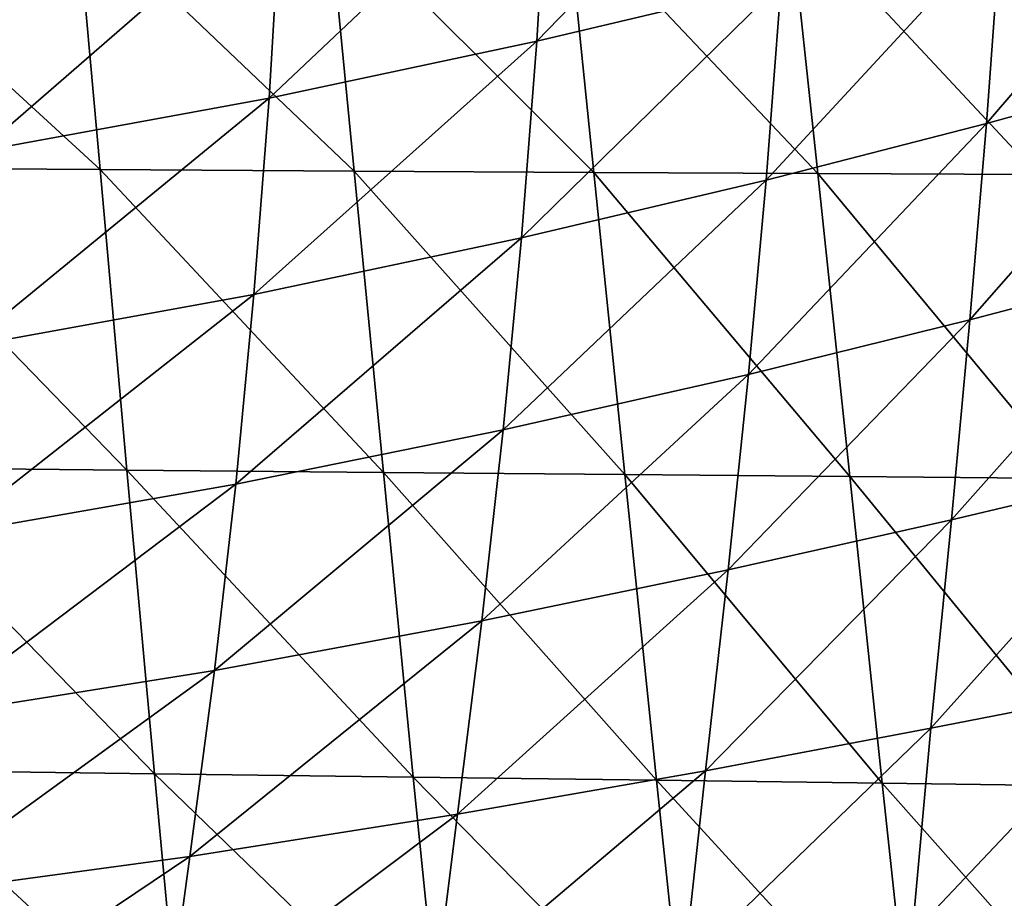
# Model space of a CAD drawing. Units: centimetres. Extents: x -27.6 to 27.6, y -27.7 to 27.7.
# Drawn here: x 10.5 to 16.4, y -23.1 to -17.9 of the extents above; entities that cross this region are included whole.
import ezdxf

# ---------------------------------------------------------------- set-up
doc = ezdxf.new("R2010")
doc.units = ezdxf.units.CM
doc.header["$LTSCALE"] = 2.54
doc.layers.get('0').update_dxf_attribs({"true_color": 0xff5454})

# ---------------------------------------------------------------- blocks, each defined once
blk = doc.blocks.new('Group7')
at = {"color": 8, "true_color": 0x818181}
mesh = blk.add_polyface(dxfattribs=at)
corners = [(38.541, -41.633, 119.402), (34.819, -42.499, 119.592), (34.629, -45.668, 119.432)]
mesh.append_faces([[corners[k] for k in face] for face in [(0, 1, 2)]], dxfattribs={"color": 8})
mesh = blk.add_polyface(dxfattribs=at)
corners = [(38.541, -41.633, 119.402), (34.629, -45.668, 119.432), (38.355, -44.782, 119.238)]
mesh.append_faces([[corners[k] for k in face] for face in [(0, 1, 2)]], dxfattribs={"color": 8})
mesh = blk.add_polyface(dxfattribs=at)
corners = [(34.819, -42.499, 119.592), (30.736, -43.348, 119.756), (30.548, -46.535, 119.597)]
mesh.append_faces([[corners[k] for k in face] for face in [(0, 1, 2)]], dxfattribs={"color": 8})
mesh = blk.add_polyface(dxfattribs=at)
corners = [(34.819, -42.499, 119.592), (30.548, -46.535, 119.597), (34.629, -45.668, 119.432)]
mesh.append_faces([[corners[k] for k in face] for face in [(0, 1, 2)]], dxfattribs={"color": 8})
mesh = blk.add_polyface(dxfattribs=at)
corners = [(44.812, -43.041, 118.759), (41.486, -46.924, 118.785), (44.622, -46.057, 118.511)]
mesh.append_faces([[corners[k] for k in face] for face in [(0, 1, 2)]], dxfattribs={"color": 8})
mesh = blk.add_polyface(dxfattribs=at)
corners = [(44.812, -43.041, 118.759), (41.702, -43.913, 119.018), (41.486, -46.924, 118.785)]
mesh.append_faces([[corners[k] for k in face] for face in [(0, 1, 2)]], dxfattribs={"color": 8})
mesh = blk.add_polyface(dxfattribs=at)
corners = [(30.736, -43.348, 119.756), (26.315, -44.144, 119.889), (26.139, -47.346, 119.728)]
mesh.append_faces([[corners[k] for k in face] for face in [(0, 1, 2)]], dxfattribs={"color": 8})
mesh = blk.add_polyface(dxfattribs=at)
corners = [(30.736, -43.348, 119.756), (26.139, -47.346, 119.728), (30.548, -46.535, 119.597)]
mesh.append_faces([[corners[k] for k in face] for face in [(0, 1, 2)]], dxfattribs={"color": 8})
mesh = blk.add_polyface(dxfattribs=at)
corners = [(27.973, -47.625, 84.25), (23.907, -47.601, 84.261), (23.588, -43.596, 84.215)]
mesh.append_faces([[corners[k] for k in face] for face in [(0, 1, 2)]], dxfattribs={"color": 8})
mesh = blk.add_polyface(dxfattribs=at)
corners = [(27.973, -47.625, 84.25), (23.588, -43.596, 84.215), (27.614, -43.611, 84.181)]
mesh.append_faces([[corners[k] for k in face] for face in [(0, 1, 2)]], dxfattribs={"color": 8})
mesh = blk.add_polyface(dxfattribs=at)
corners = [(31.846, -47.648, 84.238), (27.973, -47.625, 84.25), (27.614, -43.611, 84.181)]
mesh.append_faces([[corners[k] for k in face] for face in [(0, 1, 2)]], dxfattribs={"color": 8})
mesh = blk.add_polyface(dxfattribs=at)
corners = [(31.846, -47.648, 84.238), (27.614, -43.611, 84.181), (31.454, -43.624, 84.144)]
mesh.append_faces([[corners[k] for k in face] for face in [(0, 1, 2)]], dxfattribs={"color": 8})
mesh = blk.add_polyface(dxfattribs=at)
corners = [(35.5, -47.668, 84.227), (31.846, -47.648, 84.238), (31.454, -43.624, 84.144)]
mesh.append_faces([[corners[k] for k in face] for face in [(0, 1, 2)]], dxfattribs={"color": 8})
mesh = blk.add_polyface(dxfattribs=at)
corners = [(35.5, -47.668, 84.227), (31.454, -43.624, 84.144), (35.085, -43.636, 84.107)]
mesh.append_faces([[corners[k] for k in face] for face in [(0, 1, 2)]], dxfattribs={"color": 8})
mesh = blk.add_polyface(dxfattribs=at)
corners = [(38.913, -47.684, 84.215), (35.5, -47.668, 84.227), (35.085, -43.636, 84.107)]
mesh.append_faces([[corners[k] for k in face] for face in [(0, 1, 2)]], dxfattribs={"color": 8})
mesh = blk.add_polyface(dxfattribs=at)
corners = [(38.913, -47.684, 84.215), (35.085, -43.636, 84.107), (38.482, -43.645, 84.069)]
mesh.append_faces([[corners[k] for k in face] for face in [(0, 1, 2)]], dxfattribs={"color": 8})
mesh = blk.add_polyface(dxfattribs=at)
corners = [(42.261, -47.7, 84.204), (38.913, -47.684, 84.215), (38.482, -43.645, 84.069)]
mesh.append_faces([[corners[k] for k in face] for face in [(0, 1, 2)]], dxfattribs={"color": 8})
mesh = blk.add_polyface(dxfattribs=at)
corners = [(42.261, -47.7, 84.204), (38.482, -43.645, 84.069), (41.811, -43.652, 84.03)]
mesh.append_faces([[corners[k] for k in face] for face in [(0, 1, 2)]], dxfattribs={"color": 8})
mesh = blk.add_polyface(dxfattribs=at)
corners = [(41.702, -43.913, 119.018), (38.127, -47.787, 119.016), (41.486, -46.924, 118.785)]
mesh.append_faces([[corners[k] for k in face] for face in [(0, 1, 2)]], dxfattribs={"color": 8})
mesh = blk.add_polyface(dxfattribs=at)
corners = [(41.702, -43.913, 119.018), (38.355, -44.782, 119.238), (38.127, -47.787, 119.016)]
mesh.append_faces([[corners[k] for k in face] for face in [(0, 1, 2)]], dxfattribs={"color": 8})
mesh = blk.add_polyface(dxfattribs=at)
corners = [(38.355, -44.782, 119.238), (34.394, -48.668, 119.219), (38.127, -47.787, 119.016)]
mesh.append_faces([[corners[k] for k in face] for face in [(0, 1, 2)]], dxfattribs={"color": 8})
mesh = blk.add_polyface(dxfattribs=at)
corners = [(38.355, -44.782, 119.238), (34.629, -45.668, 119.432), (34.394, -48.668, 119.219)]
mesh.append_faces([[corners[k] for k in face] for face in [(0, 1, 2)]], dxfattribs={"color": 8})
mesh = blk.add_polyface(dxfattribs=at)
corners = [(34.629, -45.668, 119.432), (30.317, -49.528, 119.388), (34.394, -48.668, 119.219)]
mesh.append_faces([[corners[k] for k in face] for face in [(0, 1, 2)]], dxfattribs={"color": 8})
mesh = blk.add_polyface(dxfattribs=at)
corners = [(34.629, -45.668, 119.432), (30.548, -46.535, 119.597), (30.317, -49.528, 119.388)]
mesh.append_faces([[corners[k] for k in face] for face in [(0, 1, 2)]], dxfattribs={"color": 8})
mesh = blk.add_polyface(dxfattribs=at)
corners = [(44.622, -46.057, 118.511), (41.486, -46.924, 118.785), (41.233, -49.917, 118.469)]
mesh.append_faces([[corners[k] for k in face] for face in [(0, 1, 2)]], dxfattribs={"color": 8})
mesh = blk.add_polyface(dxfattribs=at)
corners = [(44.622, -46.057, 118.511), (41.233, -49.917, 118.469), (44.404, -49.083, 118.172)]
mesh.append_faces([[corners[k] for k in face] for face in [(0, 1, 2)]], dxfattribs={"color": 8})
mesh = blk.add_polyface(dxfattribs=at)
corners = [(30.548, -46.535, 119.597), (25.922, -50.329, 119.521), (30.317, -49.528, 119.388)]
mesh.append_faces([[corners[k] for k in face] for face in [(0, 1, 2)]], dxfattribs={"color": 8})
mesh = blk.add_polyface(dxfattribs=at)
corners = [(30.548, -46.535, 119.597), (26.139, -47.346, 119.728), (25.922, -50.329, 119.521)]
mesh.append_faces([[corners[k] for k in face] for face in [(0, 1, 2)]], dxfattribs={"color": 8})
mesh = blk.add_polyface(dxfattribs=at)
corners = [(41.486, -46.924, 118.785), (38.127, -47.787, 119.016), (37.857, -50.748, 118.717)]
mesh.append_faces([[corners[k] for k in face] for face in [(0, 1, 2)]], dxfattribs={"color": 8})
mesh = blk.add_polyface(dxfattribs=at)
corners = [(41.486, -46.924, 118.785), (37.857, -50.748, 118.717), (41.233, -49.917, 118.469)]
mesh.append_faces([[corners[k] for k in face] for face in [(0, 1, 2)]], dxfattribs={"color": 8})
mesh = blk.add_polyface(dxfattribs=at)
corners = [(28.382, -52.208, 84.366), (23.907, -47.601, 84.261), (27.973, -47.625, 84.25)]
mesh.append_faces([[corners[k] for k in face] for face in [(0, 1, 2)]], dxfattribs={"color": 8})
mesh = blk.add_polyface(dxfattribs=at)
corners = [(28.382, -52.208, 84.366), (24.271, -52.171, 84.342), (23.907, -47.601, 84.261)]
mesh.append_faces([[corners[k] for k in face] for face in [(0, 1, 2)]], dxfattribs={"color": 8})
mesh = blk.add_polyface(dxfattribs=at)
corners = [(32.291, -52.243, 84.39), (27.973, -47.625, 84.25), (31.846, -47.648, 84.238)]
mesh.append_faces([[corners[k] for k in face] for face in [(0, 1, 2)]], dxfattribs={"color": 8})
mesh = blk.add_polyface(dxfattribs=at)
corners = [(32.291, -52.243, 84.39), (28.382, -52.208, 84.366), (27.973, -47.625, 84.25)]
mesh.append_faces([[corners[k] for k in face] for face in [(0, 1, 2)]], dxfattribs={"color": 8})
mesh = blk.add_polyface(dxfattribs=at)
corners = [(35.972, -52.276, 84.416), (31.846, -47.648, 84.238), (35.5, -47.668, 84.227)]
mesh.append_faces([[corners[k] for k in face] for face in [(0, 1, 2)]], dxfattribs={"color": 8})
mesh = blk.add_polyface(dxfattribs=at)
corners = [(35.972, -52.276, 84.416), (32.291, -52.243, 84.39), (31.846, -47.648, 84.238)]
mesh.append_faces([[corners[k] for k in face] for face in [(0, 1, 2)]], dxfattribs={"color": 8})
mesh = blk.add_polyface(dxfattribs=at)
corners = [(39.4, -52.304, 84.443), (35.5, -47.668, 84.227), (38.913, -47.684, 84.215)]
mesh.append_faces([[corners[k] for k in face] for face in [(0, 1, 2)]], dxfattribs={"color": 8})
mesh = blk.add_polyface(dxfattribs=at)
corners = [(39.4, -52.304, 84.443), (35.972, -52.276, 84.416), (35.5, -47.668, 84.227)]
mesh.append_faces([[corners[k] for k in face] for face in [(0, 1, 2)]], dxfattribs={"color": 8})
mesh = blk.add_polyface(dxfattribs=at)
corners = [(42.771, -52.336, 84.472), (38.913, -47.684, 84.215), (42.261, -47.7, 84.204)]
mesh.append_faces([[corners[k] for k in face] for face in [(0, 1, 2)]], dxfattribs={"color": 8})
mesh = blk.add_polyface(dxfattribs=at)
corners = [(42.771, -52.336, 84.472), (39.4, -52.304, 84.443), (38.913, -47.684, 84.215)]
mesh.append_faces([[corners[k] for k in face] for face in [(0, 1, 2)]], dxfattribs={"color": 8})
mesh = blk.add_polyface(dxfattribs=at)
corners = [(38.127, -47.787, 119.016), (34.394, -48.668, 119.219), (34.116, -51.596, 118.933)]
mesh.append_faces([[corners[k] for k in face] for face in [(0, 1, 2)]], dxfattribs={"color": 8})
mesh = blk.add_polyface(dxfattribs=at)
corners = [(38.127, -47.787, 119.016), (34.116, -51.596, 118.933), (37.857, -50.748, 118.717)]
mesh.append_faces([[corners[k] for k in face] for face in [(0, 1, 2)]], dxfattribs={"color": 8})
mesh = blk.add_polyface(dxfattribs=at)
corners = [(34.394, -48.668, 119.219), (30.317, -49.528, 119.388), (30.04, -52.422, 119.113)]
mesh.append_faces([[corners[k] for k in face] for face in [(0, 1, 2)]], dxfattribs={"color": 8})
mesh = blk.add_polyface(dxfattribs=at)
corners = [(34.394, -48.668, 119.219), (30.04, -52.422, 119.113), (34.116, -51.596, 118.933)]
mesh.append_faces([[corners[k] for k in face] for face in [(0, 1, 2)]], dxfattribs={"color": 8})
mesh = blk.add_polyface(dxfattribs=at)
corners = [(44.404, -49.083, 118.172), (40.949, -52.966, 117.998), (44.168, -52.203, 117.667)]
mesh.append_faces([[corners[k] for k in face] for face in [(0, 1, 2)]], dxfattribs={"color": 8})
mesh = blk.add_polyface(dxfattribs=at)
corners = [(44.404, -49.083, 118.172), (41.233, -49.917, 118.469), (40.949, -52.966, 117.998)]
mesh.append_faces([[corners[k] for k in face] for face in [(0, 1, 2)]], dxfattribs={"color": 8})
mesh = blk.add_polyface(dxfattribs=at)
corners = [(30.317, -49.528, 119.388), (25.922, -50.329, 119.521), (25.661, -53.189, 119.252)]
mesh.append_faces([[corners[k] for k in face] for face in [(0, 1, 2)]], dxfattribs={"color": 8})
mesh = blk.add_polyface(dxfattribs=at)
corners = [(30.317, -49.528, 119.388), (25.661, -53.189, 119.252), (30.04, -52.422, 119.113)]
mesh.append_faces([[corners[k] for k in face] for face in [(0, 1, 2)]], dxfattribs={"color": 8})
mesh = blk.add_polyface(dxfattribs=at)
corners = [(41.233, -49.917, 118.469), (37.548, -53.729, 118.273), (40.949, -52.966, 117.998)]
mesh.append_faces([[corners[k] for k in face] for face in [(0, 1, 2)]], dxfattribs={"color": 8})
mesh = blk.add_polyface(dxfattribs=at)
corners = [(41.233, -49.917, 118.469), (37.857, -50.748, 118.717), (37.548, -53.729, 118.273)]
mesh.append_faces([[corners[k] for k in face] for face in [(0, 1, 2)]], dxfattribs={"color": 8})
mesh = blk.add_polyface(dxfattribs=at)
corners = [(37.857, -50.748, 118.717), (33.792, -54.507, 118.511), (37.548, -53.729, 118.273)]
mesh.append_faces([[corners[k] for k in face] for face in [(0, 1, 2)]], dxfattribs={"color": 8})
mesh = blk.add_polyface(dxfattribs=at)
corners = [(37.857, -50.748, 118.717), (34.116, -51.596, 118.933), (33.792, -54.507, 118.511)]
mesh.append_faces([[corners[k] for k in face] for face in [(0, 1, 2)]], dxfattribs={"color": 8})
mesh = blk.add_polyface(dxfattribs=at)
corners = [(34.116, -51.596, 118.933), (29.716, -55.263, 118.708), (33.792, -54.507, 118.511)]
mesh.append_faces([[corners[k] for k in face] for face in [(0, 1, 2)]], dxfattribs={"color": 8})
mesh = blk.add_polyface(dxfattribs=at)
corners = [(34.116, -51.596, 118.933), (30.04, -52.422, 119.113), (29.716, -55.263, 118.708)]
mesh.append_faces([[corners[k] for k in face] for face in [(0, 1, 2)]], dxfattribs={"color": 8})
mesh = blk.add_polyface(dxfattribs=at)
corners = [(28.801, -56.839, 84.52), (24.642, -56.787, 84.455), (24.271, -52.171, 84.342)]
mesh.append_faces([[corners[k] for k in face] for face in [(0, 1, 2)]], dxfattribs={"color": 8})
mesh = blk.add_polyface(dxfattribs=at)
corners = [(28.801, -56.839, 84.52), (24.271, -52.171, 84.342), (28.382, -52.208, 84.366)]
mesh.append_faces([[corners[k] for k in face] for face in [(0, 1, 2)]], dxfattribs={"color": 8})
mesh = blk.add_polyface(dxfattribs=at)
corners = [(32.747, -56.89, 84.589), (28.801, -56.839, 84.52), (28.382, -52.208, 84.366)]
mesh.append_faces([[corners[k] for k in face] for face in [(0, 1, 2)]], dxfattribs={"color": 8})
mesh = blk.add_polyface(dxfattribs=at)
corners = [(32.747, -56.89, 84.589), (28.382, -52.208, 84.366), (32.291, -52.243, 84.39)]
mesh.append_faces([[corners[k] for k in face] for face in [(0, 1, 2)]], dxfattribs={"color": 8})
mesh = blk.add_polyface(dxfattribs=at)
corners = [(44.168, -52.203, 117.667), (40.949, -52.966, 117.998), (40.638, -56.146, 117.303)]
mesh.append_faces([[corners[k] for k in face] for face in [(0, 1, 2)]], dxfattribs={"color": 8})
mesh = blk.add_polyface(dxfattribs=at)
corners = [(44.168, -52.203, 117.667), (40.638, -56.146, 117.303), (43.925, -55.502, 116.919)]
mesh.append_faces([[corners[k] for k in face] for face in [(0, 1, 2)]], dxfattribs={"color": 8})
mesh = blk.add_polyface(dxfattribs=at)
corners = [(36.454, -56.938, 84.661), (32.747, -56.89, 84.589), (32.291, -52.243, 84.39)]
mesh.append_faces([[corners[k] for k in face] for face in [(0, 1, 2)]], dxfattribs={"color": 8})
mesh = blk.add_polyface(dxfattribs=at)
corners = [(36.454, -56.938, 84.661), (32.291, -52.243, 84.39), (35.972, -52.276, 84.416)]
mesh.append_faces([[corners[k] for k in face] for face in [(0, 1, 2)]], dxfattribs={"color": 8})
mesh = blk.add_polyface(dxfattribs=at)
corners = [(39.895, -56.981, 84.734), (36.454, -56.938, 84.661), (35.972, -52.276, 84.416)]
mesh.append_faces([[corners[k] for k in face] for face in [(0, 1, 2)]], dxfattribs={"color": 8})
mesh = blk.add_polyface(dxfattribs=at)
corners = [(39.895, -56.981, 84.734), (35.972, -52.276, 84.416), (39.4, -52.304, 84.443)]
mesh.append_faces([[corners[k] for k in face] for face in [(0, 1, 2)]], dxfattribs={"color": 8})
mesh = blk.add_polyface(dxfattribs=at)
corners = [(43.269, -57.031, 84.808), (39.895, -56.981, 84.734), (39.4, -52.304, 84.443)]
mesh.append_faces([[corners[k] for k in face] for face in [(0, 1, 2)]], dxfattribs={"color": 8})
mesh = blk.add_polyface(dxfattribs=at)
corners = [(43.269, -57.031, 84.808), (39.4, -52.304, 84.443), (42.771, -52.336, 84.472)]
mesh.append_faces([[corners[k] for k in face] for face in [(0, 1, 2)]], dxfattribs={"color": 8})
mesh = blk.add_polyface(dxfattribs=at)
corners = [(30.04, -52.422, 119.113), (25.354, -55.963, 118.86), (29.716, -55.263, 118.708)]
mesh.append_faces([[corners[k] for k in face] for face in [(0, 1, 2)]], dxfattribs={"color": 8})
mesh = blk.add_polyface(dxfattribs=at)
corners = [(30.04, -52.422, 119.113), (25.661, -53.189, 119.252), (25.354, -55.963, 118.86)]
mesh.append_faces([[corners[k] for k in face] for face in [(0, 1, 2)]], dxfattribs={"color": 8})
mesh = blk.add_polyface(dxfattribs=at)
corners = [(40.949, -52.966, 117.998), (37.548, -53.729, 118.273), (37.202, -56.796, 117.615)]
mesh.append_faces([[corners[k] for k in face] for face in [(0, 1, 2)]], dxfattribs={"color": 8})
mesh = blk.add_polyface(dxfattribs=at)
corners = [(40.949, -52.966, 117.998), (37.202, -56.796, 117.615), (40.638, -56.146, 117.303)]
mesh.append_faces([[corners[k] for k in face] for face in [(0, 1, 2)]], dxfattribs={"color": 8})
mesh = blk.add_polyface(dxfattribs=at)
corners = [(37.548, -53.729, 118.273), (33.792, -54.507, 118.511), (33.423, -57.457, 117.885)]
mesh.append_faces([[corners[k] for k in face] for face in [(0, 1, 2)]], dxfattribs={"color": 8})
mesh = blk.add_polyface(dxfattribs=at)
corners = [(37.548, -53.729, 118.273), (33.423, -57.457, 117.885), (37.202, -56.796, 117.615)]
mesh.append_faces([[corners[k] for k in face] for face in [(0, 1, 2)]], dxfattribs={"color": 8})
mesh = blk.add_polyface(dxfattribs=at)
corners = [(33.792, -54.507, 118.511), (29.716, -55.263, 118.708), (29.341, -58.099, 118.11)]
mesh.append_faces([[corners[k] for k in face] for face in [(0, 1, 2)]], dxfattribs={"color": 8})
mesh = blk.add_polyface(dxfattribs=at)
corners = [(33.792, -54.507, 118.511), (29.341, -58.099, 118.11), (33.423, -57.457, 117.885)]
mesh.append_faces([[corners[k] for k in face] for face in [(0, 1, 2)]], dxfattribs={"color": 8})
mesh = blk.add_polyface(dxfattribs=at)
corners = [(29.716, -55.263, 118.708), (25.354, -55.963, 118.86), (24.995, -58.693, 118.283)]
mesh.append_faces([[corners[k] for k in face] for face in [(0, 1, 2)]], dxfattribs={"color": 8})
mesh = blk.add_polyface(dxfattribs=at)
corners = [(29.716, -55.263, 118.708), (24.995, -58.693, 118.283), (29.341, -58.099, 118.11)]
mesh.append_faces([[corners[k] for k in face] for face in [(0, 1, 2)]], dxfattribs={"color": 8})
mesh = blk.add_polyface(dxfattribs=at)
corners = [(43.925, -55.502, 116.919), (40.351, -59.28, 116.208), (43.699, -58.785, 115.759)]
mesh.append_faces([[corners[k] for k in face] for face in [(0, 1, 2)]], dxfattribs={"color": 8})
mesh = blk.add_polyface(dxfattribs=at)
corners = [(43.925, -55.502, 116.919), (40.638, -56.146, 117.303), (40.351, -59.28, 116.208)]
mesh.append_faces([[corners[k] for k in face] for face in [(0, 1, 2)]], dxfattribs={"color": 8})
mesh = blk.add_polyface(dxfattribs=at)
corners = [(40.638, -56.146, 117.303), (36.874, -59.785, 116.573), (40.351, -59.28, 116.208)]
mesh.append_faces([[corners[k] for k in face] for face in [(0, 1, 2)]], dxfattribs={"color": 8})
mesh = blk.add_polyface(dxfattribs=at)
corners = [(40.638, -56.146, 117.303), (37.202, -56.796, 117.615), (36.874, -59.785, 116.573)]
mesh.append_faces([[corners[k] for k in face] for face in [(0, 1, 2)]], dxfattribs={"color": 8})
mesh = blk.add_polyface(dxfattribs=at)
corners = [(29.187, -60.996, 84.706), (24.642, -56.787, 84.455), (28.801, -56.839, 84.52)]
mesh.append_faces([[corners[k] for k in face] for face in [(0, 1, 2)]], dxfattribs={"color": 8})
mesh = blk.add_polyface(dxfattribs=at)
corners = [(29.187, -60.996, 84.706), (24.985, -60.929, 84.594), (24.642, -56.787, 84.455)]
mesh.append_faces([[corners[k] for k in face] for face in [(0, 1, 2)]], dxfattribs={"color": 8})
mesh = blk.add_polyface(dxfattribs=at)
corners = [(33.168, -61.063, 84.824), (28.801, -56.839, 84.52), (32.747, -56.89, 84.589)]
mesh.append_faces([[corners[k] for k in face] for face in [(0, 1, 2)]], dxfattribs={"color": 8})
mesh = blk.add_polyface(dxfattribs=at)
corners = [(33.168, -61.063, 84.824), (29.187, -60.996, 84.706), (28.801, -56.839, 84.52)]
mesh.append_faces([[corners[k] for k in face] for face in [(0, 1, 2)]], dxfattribs={"color": 8})
mesh = blk.add_polyface(dxfattribs=at)
corners = [(37.202, -56.796, 117.615), (33.067, -60.299, 116.891), (36.874, -59.785, 116.573)]
mesh.append_faces([[corners[k] for k in face] for face in [(0, 1, 2)]], dxfattribs={"color": 8})
mesh = blk.add_polyface(dxfattribs=at)
corners = [(37.202, -56.796, 117.615), (33.423, -57.457, 117.885), (33.067, -60.299, 116.891)]
mesh.append_faces([[corners[k] for k in face] for face in [(0, 1, 2)]], dxfattribs={"color": 8})
mesh = blk.add_polyface(dxfattribs=at)
corners = [(36.898, -61.128, 84.946), (32.747, -56.89, 84.589), (36.454, -56.938, 84.661)]
mesh.append_faces([[corners[k] for k in face] for face in [(0, 1, 2)]], dxfattribs={"color": 8})
mesh = blk.add_polyface(dxfattribs=at)
corners = [(36.898, -61.128, 84.946), (33.168, -61.063, 84.824), (32.747, -56.89, 84.589)]
mesh.append_faces([[corners[k] for k in face] for face in [(0, 1, 2)]], dxfattribs={"color": 8})
mesh = blk.add_polyface(dxfattribs=at)
corners = [(40.348, -61.188, 85.07), (36.454, -56.938, 84.661), (39.895, -56.981, 84.734)]
mesh.append_faces([[corners[k] for k in face] for face in [(0, 1, 2)]], dxfattribs={"color": 8})
mesh = blk.add_polyface(dxfattribs=at)
corners = [(40.348, -61.188, 85.07), (36.898, -61.128, 84.946), (36.454, -56.938, 84.661)]
mesh.append_faces([[corners[k] for k in face] for face in [(0, 1, 2)]], dxfattribs={"color": 8})
mesh = blk.add_polyface(dxfattribs=at)
corners = [(43.686, -61.252, 85.181), (39.895, -56.981, 84.734), (43.269, -57.031, 84.808)]
mesh.append_faces([[corners[k] for k in face] for face in [(0, 1, 2)]], dxfattribs={"color": 8})
mesh = blk.add_polyface(dxfattribs=at)
corners = [(43.686, -61.252, 85.181), (40.348, -61.188, 85.07), (39.895, -56.981, 84.734)]
mesh.append_faces([[corners[k] for k in face] for face in [(0, 1, 2)]], dxfattribs={"color": 8})
mesh = blk.add_polyface(dxfattribs=at)
corners = [(33.423, -57.457, 117.885), (28.976, -60.798, 117.157), (33.067, -60.299, 116.891)]
mesh.append_faces([[corners[k] for k in face] for face in [(0, 1, 2)]], dxfattribs={"color": 8})
mesh = blk.add_polyface(dxfattribs=at)
corners = [(33.423, -57.457, 117.885), (29.341, -58.099, 118.11), (28.976, -60.798, 117.157)]
mesh.append_faces([[corners[k] for k in face] for face in [(0, 1, 2)]], dxfattribs={"color": 8})
mesh = blk.add_polyface(dxfattribs=at)
corners = [(29.341, -58.099, 118.11), (24.644, -61.259, 117.367), (28.976, -60.798, 117.157)]
mesh.append_faces([[corners[k] for k in face] for face in [(0, 1, 2)]], dxfattribs={"color": 8})
mesh = blk.add_polyface(dxfattribs=at)
corners = [(29.341, -58.099, 118.11), (24.995, -58.693, 118.283), (24.644, -61.259, 117.367)]
mesh.append_faces([[corners[k] for k in face] for face in [(0, 1, 2)]], dxfattribs={"color": 8})

msp = doc.modelspace()

# ---------------------------------------------------------------- block references
at = {"color": 0, "xscale": 0.3937009871006012, "yscale": 0.3937009871006012, "zscale": 0.3937009871006012}
msp.add_blockref('Group7', (0, 0), dxfattribs=at)

doc.saveas('drawing.dxf')
